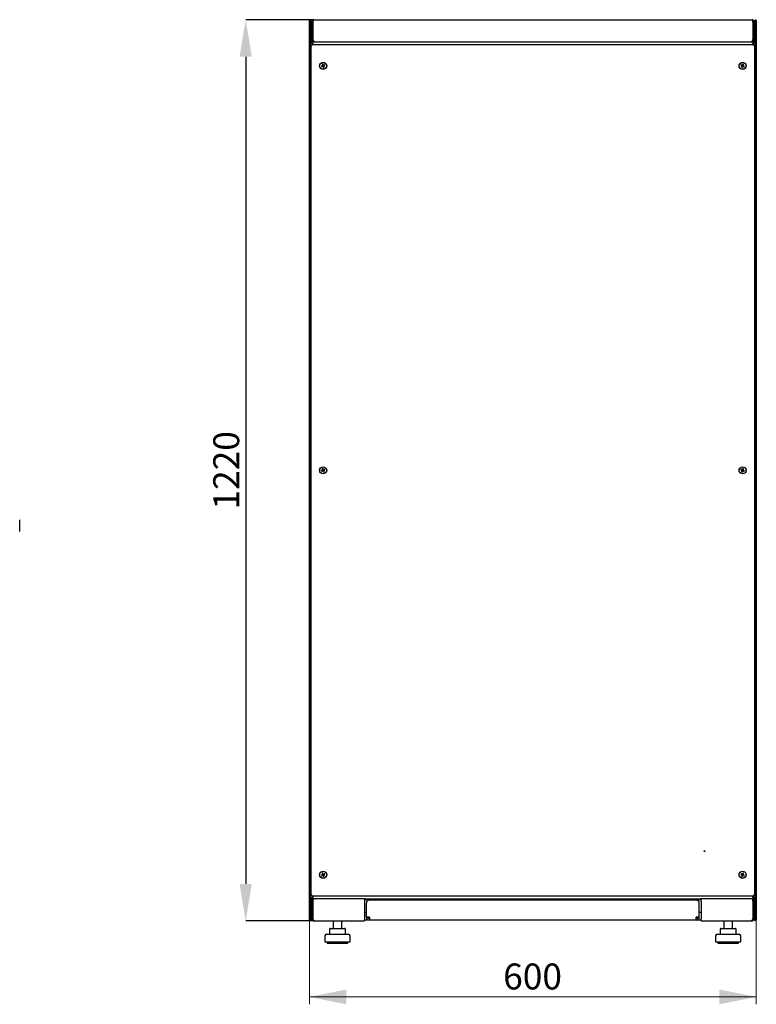
# Model space of a CAD drawing. Units: millimetres. Extents: x 41 to 351, y 20 to 281.
# Drawn here: x 251 to 351, y 148 to 281 of the extents above; entities that cross this region are included whole.
import ezdxf

# ---------------------------------------------------------------- set-up
doc = ezdxf.new("R2010")
doc.units = ezdxf.units.MM
doc.header["$PDSIZE"] = -1
doc.styles.add('SLDTEXTSTYLE0', font='TXT', dxfattribs={"width": 0.605})
doc.dimstyles.new('SLDDIMSTYLE0', dxfattribs={"dimtxt": 3.5, "dimasz": 5, "dimexe": 0, "dimexo": 0.0625, "dimgap": 0.875, "dimtad": 2, "dimdec": 0, "dimlfac": 10, "dimrnd": 1e-09, "dimzin": 12, "dimdsep": 46, "dimtxsty": 'SLDTEXTSTYLE0', "dimsah": 1, "dimcen": 0.09, "dimadec": 0, "dimazin": 3, "dimtfac": 1, "dimtdec": 0, "dimtofl": 0, "dimtmove": 0, "dimatfit": 3, "dimfxl": 1, "dimfrac": 2, "dimtolj": 1, "dimtzin": 12, "dimarcsym": 0})

# ---------------------------------------------------------------- blocks, each defined once
blk = doc.blocks.new('_D_6')
at = {"color": 0, "linetype": 'Continuous', "lineweight": -2, "transparency": 16777216}
for p, q in [((291.03, 281.41), (281.86, 281.41)), ((281.86, 276.41), (281.86, 164.61)), ((291.1, 159.61), (281.86, 159.61))]:
    blk.add_line(p, q, dxfattribs=at)
at = {"color": 0, "linetype": 'Continuous', "transparency": 16777216}
for points in [[(281.03, 276.41), (282.69, 276.41), (281.86, 281.41)], [(281.03, 164.61), (282.69, 164.61), (281.86, 159.61)]]:
    blk.add_solid(points, dxfattribs=at)
at = {"layer": 'Defpoints', "color": 0, "linetype": 'Continuous', "transparency": 16777216}
for p in [(291.09, 281.41), (281.86, 159.61), (291.17, 159.61)]:
    blk.add_point(p, dxfattribs=at)
at = {"color": 0, "linetype": 'Continuous', "lineweight": 18, "transparency": 16777216, "insert": (277.48, 220.51), "char_height": 3.5, "attachment_point": 2, "rotation": 90, "style": 'SLDTEXTSTYLE0'}
blk.add_mtext('\\A1;1220', dxfattribs=at)
blk = doc.blocks.new('_D_7')
at = {"color": 7, "linetype": 'Continuous', "lineweight": 18, "transparency": 16777216}
for p, q in [((290.47, 159.76), (290.47, 148.35)), ((350.89, 159.76), (350.89, 148.35)), ((290.47, 149.35), (350.89, 149.35))]:
    blk.add_line(p, q, dxfattribs=at)
for points in [[(290.47, 149.35), (295.47, 148.35), (295.47, 150.35)], [(350.89, 149.35), (345.89, 150.35), (345.89, 148.35)]]:
    blk.add_solid(points, dxfattribs=at)
at = {"color": 7, "linetype": 'Continuous', "lineweight": 18, "transparency": 16777216, "insert": (316.67, 153.86), "char_height": 3.5, "attachment_point": 1, "style": 'SLDTEXTSTYLE0'}
blk.add_mtext('600', dxfattribs=at)

msp = doc.modelspace()

# ---------------------------------------------------------------- linework, layer by layer
at = {"color": 7, "linetype": 'Continuous', "lineweight": 25}
for p, q in [((290.47, 159.76), (290.47, 281.25)), ((290.57, 281.25), (290.47, 281.25)), ((290.57, 281.25), (290.58, 281.18)), ((290.58, 281.25), (290.57, 281.25)), ((290.58, 281.25), (290.58, 281.17)), ((290.6, 281.25), (290.68, 281.25)), ((290.68, 281.25), (290.68, 281.11)), ((290.68, 278.41), (290.68, 281.11)), ((290.78, 281.1), (290.92, 281.1)), ((290.78, 281.1), (290.78, 278.72)), ((290.82, 281.25), (290.82, 281.25)), ((290.82, 281.24), (290.82, 281.25)), ((290.92, 281.1), (290.92, 278.72)), ((290.94, 281.1), (290.94, 278.72)), ((291.09, 281.41), (350.27, 281.41)), ((350.43, 281.1), (350.43, 278.72)), ((350.58, 281.1), (350.44, 281.1)), ((350.44, 281.1), (350.44, 278.72)), ((350.7, 281.25), (350.55, 281.25)), ((350.58, 278.72), (350.58, 281.1)), ((350.77, 281.25), (350.68, 281.25)), ((350.68, 281.11), (350.68, 281.25)), ((350.68, 281.11), (350.68, 278.41)), ((350.79, 281.25), (350.78, 281.25)), ((350.78, 281.17), (350.78, 281.25)), ((350.79, 281.18), (350.79, 281.25)), ((350.79, 281.25), (350.89, 281.25)), ((350.89, 281.25), (350.89, 159.76)), ((290.94, 280.25), (290.92, 280.25)), ((350.44, 280.25), (350.43, 280.25)), ((350.44, 280.21), (350.43, 280.21)), ((350.68, 280.25), (350.58, 280.25)), ((350.66, 280.21), (350.58, 280.21)), ((350.66, 278.41), (350.66, 280.21)), ((290.68, 278.41), (290.82, 278.41)), ((290.68, 278.27), (290.68, 278.41)), ((290.68, 162.75), (290.68, 278.27)), ((290.99, 278.1), (290.68, 278.27)), ((290.82, 278.27), (290.68, 278.27)), ((290.92, 278.72), (290.78, 278.72)), ((290.82, 278.27), (290.82, 278.41)), ((290.82, 278.41), (290.99, 278.1)), ((290.82, 278.41), (350.54, 278.41)), ((290.99, 278.1), (290.82, 278.27)), ((290.82, 278.27), (290.99, 278.1)), ((290.98, 278.64), (290.98, 278.6)), ((290.98, 278.43), (290.98, 278.41)), ((291.08, 278.01), (290.99, 278.1)), ((291.09, 278.41), (291.09, 278.45)), ((350.27, 278.41), (350.27, 278.45)), ((350.28, 278.01), (350.37, 278.1)), ((350.37, 278.1), (350.54, 278.41)), ((350.68, 278.27), (350.37, 278.1)), ((350.54, 278.27), (350.37, 278.1)), ((350.37, 278.1), (350.54, 278.27)), ((350.44, 278.72), (350.58, 278.72)), ((350.54, 278.27), (350.54, 278.41)), ((350.68, 278.41), (350.54, 278.41)), ((350.54, 278.27), (350.68, 278.27)), ((350.68, 278.41), (350.68, 278.27)), ((350.68, 278.27), (350.68, 162.75)), ((290.68, 277.87), (290.68, 163.15)), ((350.54, 278.01), (290.83, 278.01)), ((350.68, 163.15), (350.68, 277.87)), ((292.22, 275.18), (292.1, 275.13)), ((292.1, 275.13), (292.14, 275.03)), ((292.13, 275.11), (292.1, 275.13)), ((292.25, 275.16), (292.13, 275.11)), ((292.13, 275.11), (292.15, 275.07)), ((292.14, 275.03), (292.26, 275.08)), ((292.15, 275.07), (292.14, 275.03)), ((292.15, 275.07), (292.27, 275.12)), ((292.29, 275.4), (292.2, 275.36)), ((292.2, 275.36), (292.25, 275.24)), ((292.23, 275.35), (292.2, 275.36)), ((292.27, 275.37), (292.23, 275.35)), ((292.23, 275.35), (292.28, 275.23)), ((292.27, 275.37), (292.29, 275.4)), ((292.32, 275.25), (292.27, 275.37)), ((292.34, 275.28), (292.29, 275.4)), ((292.32, 275.06), (292.37, 274.94)), ((292.33, 275.09), (292.39, 274.97)), ((292.37, 274.94), (292.46, 274.97)), ((292.39, 274.97), (292.37, 274.94)), ((292.43, 274.99), (292.38, 275.11)), ((292.51, 275.27), (292.39, 275.22)), ((292.39, 274.97), (292.43, 274.99)), ((292.52, 275.3), (292.4, 275.25)), ((292.41, 275.17), (292.53, 275.22)), ((292.46, 274.97), (292.41, 275.09)), ((292.43, 274.99), (292.46, 274.97)), ((292.44, 275.16), (292.56, 275.21)), ((292.51, 275.27), (292.52, 275.3)), ((292.53, 275.22), (292.51, 275.27)), ((292.56, 275.21), (292.52, 275.3)), ((292.53, 275.22), (292.56, 275.21)), ((348.85, 275.31), (348.81, 275.22)), ((348.84, 275.23), (348.81, 275.22)), ((348.81, 275.22), (348.93, 275.16)), ((348.86, 275.28), (348.84, 275.23)), ((348.84, 275.23), (348.96, 275.17)), ((348.97, 275.25), (348.85, 275.31)), ((348.86, 275.28), (348.85, 275.31)), ((348.98, 275.22), (348.86, 275.28)), ((348.95, 275.1), (348.9, 274.98)), ((348.93, 274.99), (348.9, 274.98)), ((348.9, 274.98), (348.99, 274.94)), ((348.99, 275.11), (348.93, 274.99)), ((348.93, 274.99), (348.98, 274.97)), ((348.98, 274.97), (349.03, 275.09)), ((348.98, 274.97), (348.99, 274.94)), ((348.99, 274.94), (349.04, 275.06)), ((349.09, 275.4), (349.04, 275.28)), ((349.1, 275.36), (349.05, 275.25)), ((349.18, 275.36), (349.09, 275.4)), ((349.1, 275.36), (349.09, 275.4)), ((349.09, 275.22), (349.15, 275.34)), ((349.15, 275.34), (349.1, 275.36)), ((349.1, 275.11), (349.22, 275.06)), ((349.11, 275.08), (349.23, 275.03)), ((349.24, 275.11), (349.12, 275.16)), ((349.13, 275.24), (349.18, 275.36)), ((349.15, 275.34), (349.18, 275.36)), ((349.27, 275.12), (349.15, 275.17)), ((349.22, 275.06), (349.24, 275.11)), ((349.22, 275.06), (349.23, 275.03)), ((349.23, 275.03), (349.27, 275.12)), ((349.24, 275.11), (349.27, 275.12)), ((292.22, 220.52), (292.1, 220.47)), ((292.1, 220.47), (292.14, 220.38)), ((292.13, 220.46), (292.1, 220.47)), ((292.25, 220.51), (292.13, 220.46)), ((292.13, 220.46), (292.15, 220.41)), ((292.14, 220.38), (292.26, 220.43)), ((292.15, 220.41), (292.14, 220.38)), ((292.15, 220.41), (292.27, 220.46)), ((292.29, 220.74), (292.2, 220.71)), ((292.2, 220.71), (292.25, 220.58)), ((292.23, 220.69), (292.2, 220.71)), ((292.27, 220.71), (292.23, 220.69)), ((292.23, 220.69), (292.28, 220.57)), ((292.27, 220.71), (292.29, 220.74)), ((292.32, 220.59), (292.27, 220.71)), ((292.34, 220.62), (292.29, 220.74)), ((292.32, 220.4), (292.37, 220.28)), ((292.33, 220.43), (292.39, 220.31)), ((292.37, 220.28), (292.46, 220.32)), ((292.39, 220.31), (292.37, 220.28)), ((292.43, 220.33), (292.38, 220.45)), ((292.51, 220.61), (292.39, 220.56)), ((292.39, 220.31), (292.43, 220.33)), ((292.52, 220.65), (292.4, 220.6)), ((292.41, 220.52), (292.53, 220.57)), ((292.46, 220.32), (292.41, 220.44)), ((292.43, 220.33), (292.46, 220.32)), ((292.44, 220.5), (292.56, 220.55)), ((292.51, 220.61), (292.52, 220.65)), ((292.53, 220.57), (292.51, 220.61)), ((292.56, 220.55), (292.52, 220.65)), ((292.53, 220.57), (292.56, 220.55)), ((348.85, 220.65), (348.81, 220.56)), ((348.84, 220.57), (348.81, 220.56)), ((348.81, 220.56), (348.93, 220.51)), ((348.86, 220.62), (348.84, 220.57)), ((348.84, 220.57), (348.96, 220.52)), ((348.97, 220.6), (348.85, 220.65)), ((348.86, 220.62), (348.85, 220.65)), ((348.98, 220.57), (348.86, 220.62)), ((348.95, 220.44), (348.9, 220.32)), ((348.93, 220.34), (348.9, 220.32)), ((348.9, 220.32), (348.99, 220.28)), ((348.99, 220.45), (348.93, 220.34)), ((348.93, 220.34), (348.98, 220.31)), ((348.98, 220.31), (349.03, 220.43)), ((348.98, 220.31), (348.99, 220.28)), ((348.99, 220.28), (349.04, 220.4)), ((349.09, 220.74), (349.04, 220.62)), ((349.1, 220.71), (349.05, 220.59)), ((349.18, 220.7), (349.09, 220.74)), ((349.1, 220.71), (349.09, 220.74)), ((349.09, 220.57), (349.15, 220.69)), ((349.15, 220.69), (349.1, 220.71)), ((349.1, 220.46), (349.22, 220.4)), ((349.11, 220.43), (349.23, 220.37)), ((349.24, 220.45), (349.12, 220.5)), ((349.13, 220.58), (349.18, 220.7)), ((349.15, 220.69), (349.18, 220.7)), ((349.27, 220.46), (349.15, 220.52)), ((349.22, 220.4), (349.24, 220.45)), ((349.22, 220.4), (349.23, 220.37)), ((349.23, 220.37), (349.27, 220.46)), ((349.24, 220.45), (349.27, 220.46)), ((251.31, 212.26), (251.31, 213.81)), ((292.22, 165.87), (292.1, 165.82)), ((292.1, 165.82), (292.14, 165.72)), ((292.13, 165.8), (292.1, 165.82)), ((292.25, 165.85), (292.13, 165.8)), ((292.13, 165.8), (292.15, 165.76)), ((292.14, 165.72), (292.26, 165.77)), ((292.15, 165.76), (292.14, 165.72)), ((292.15, 165.76), (292.27, 165.81)), ((292.29, 166.09), (292.2, 166.05)), ((292.2, 166.05), (292.25, 165.93)), ((292.23, 166.04), (292.2, 166.05)), ((292.27, 166.06), (292.23, 166.04)), ((292.23, 166.04), (292.28, 165.92)), ((292.27, 166.06), (292.29, 166.09)), ((292.32, 165.94), (292.27, 166.06)), ((292.34, 165.97), (292.29, 166.09)), ((292.32, 165.75), (292.37, 165.63)), ((292.33, 165.78), (292.39, 165.66)), ((292.37, 165.63), (292.46, 165.66)), ((292.39, 165.66), (292.37, 165.63)), ((292.43, 165.68), (292.38, 165.8)), ((292.51, 165.96), (292.39, 165.91)), ((292.39, 165.66), (292.43, 165.68)), ((292.52, 165.99), (292.4, 165.94)), ((292.41, 165.86), (292.53, 165.91)), ((292.46, 165.66), (292.41, 165.78)), ((292.43, 165.68), (292.46, 165.66)), ((292.44, 165.85), (292.56, 165.9)), ((292.51, 165.96), (292.52, 165.99)), ((292.53, 165.91), (292.51, 165.96)), ((292.56, 165.9), (292.52, 165.99)), ((292.53, 165.91), (292.56, 165.9)), ((348.85, 166), (348.81, 165.91)), ((348.84, 165.92), (348.81, 165.91)), ((348.81, 165.91), (348.93, 165.85)), ((348.86, 165.97), (348.84, 165.92)), ((348.84, 165.92), (348.96, 165.86)), ((348.97, 165.94), (348.85, 166)), ((348.86, 165.97), (348.85, 166)), ((348.98, 165.91), (348.86, 165.97)), ((348.95, 165.79), (348.9, 165.67)), ((348.93, 165.68), (348.9, 165.67)), ((348.9, 165.67), (348.99, 165.63)), ((348.99, 165.8), (348.93, 165.68)), ((348.93, 165.68), (348.98, 165.66)), ((348.98, 165.66), (349.03, 165.78)), ((348.98, 165.66), (348.99, 165.63)), ((348.99, 165.63), (349.04, 165.75)), ((349.09, 166.09), (349.04, 165.97)), ((349.1, 166.05), (349.05, 165.94)), ((349.18, 166.05), (349.09, 166.09)), ((349.1, 166.05), (349.09, 166.09)), ((349.09, 165.91), (349.15, 166.03)), ((349.15, 166.03), (349.1, 166.05)), ((349.1, 165.8), (349.22, 165.75)), ((349.11, 165.77), (349.23, 165.72)), ((349.24, 165.8), (349.12, 165.85)), ((349.13, 165.93), (349.18, 166.05)), ((349.15, 166.03), (349.18, 166.05)), ((349.27, 165.81), (349.15, 165.86)), ((349.22, 165.75), (349.24, 165.8)), ((349.22, 165.75), (349.23, 165.72)), ((349.23, 165.72), (349.27, 165.81)), ((349.24, 165.8), (349.27, 165.81)), ((290.68, 162.75), (290.99, 162.92)), ((290.82, 162.75), (290.68, 162.75)), ((290.68, 162.61), (290.68, 162.75)), ((290.68, 159.9), (290.68, 162.61)), ((290.68, 162.61), (290.82, 162.61)), ((290.82, 162.75), (290.99, 162.92)), ((290.99, 162.92), (290.82, 162.61)), ((290.99, 162.92), (290.82, 162.75)), ((290.82, 162.75), (290.82, 162.61)), ((298.03, 162.61), (290.82, 162.61)), ((290.83, 163.01), (350.54, 163.01)), ((290.98, 162.61), (290.98, 162.59)), ((291.08, 163.01), (290.99, 162.92)), ((297.93, 162.61), (297.93, 162.3)), ((298.03, 162.47), (297.93, 162.47)), ((298.03, 162.47), (298.03, 162.61)), ((298.03, 162.61), (343.33, 162.61)), ((343.33, 162.47), (298.03, 162.47)), ((342.78, 162.42), (298.58, 162.42)), ((298.96, 162.47), (298.96, 162.42)), ((299.91, 162.42), (299.91, 162.47)), ((320.18, 162.47), (320.18, 162.42)), ((320.68, 162.47), (320.68, 162.42)), ((321.18, 162.47), (321.18, 162.42)), ((341.46, 162.47), (341.46, 162.42)), ((342.41, 162.42), (342.41, 162.47)), ((350.54, 162.61), (343.33, 162.61)), ((343.33, 162.61), (343.33, 162.47)), ((343.43, 162.47), (343.33, 162.47)), ((343.43, 162.3), (343.43, 162.61)), ((350.28, 163.01), (350.37, 162.92)), ((350.37, 162.92), (350.68, 162.75)), ((350.37, 162.92), (350.54, 162.75)), ((350.54, 162.61), (350.37, 162.92)), ((350.54, 162.75), (350.37, 162.92)), ((350.54, 162.75), (350.68, 162.75)), ((350.54, 162.75), (350.54, 162.61)), ((350.68, 162.61), (350.54, 162.61)), ((350.66, 160.82), (350.66, 162.61)), ((350.68, 162.75), (350.68, 162.61)), ((350.68, 162.61), (350.68, 159.9)), ((290.78, 162.3), (290.92, 162.3)), ((290.78, 162.3), (290.78, 159.92)), ((290.92, 162.3), (290.92, 159.92)), ((290.94, 161.99), (290.92, 161.97)), ((290.94, 162.3), (290.94, 159.92)), ((297.93, 162.3), (297.93, 159.92)), ((298.18, 160.12), (298.18, 162.02)), ((343.18, 160.12), (343.18, 162.02)), ((343.43, 162.3), (343.43, 159.92)), ((350.43, 162.3), (350.43, 159.92)), ((350.44, 161.97), (350.43, 161.99)), ((350.58, 162.3), (350.44, 162.3)), ((350.44, 162.3), (350.44, 159.92)), ((350.58, 159.92), (350.58, 162.3)), ((290.57, 159.76), (290.47, 159.76)), ((290.58, 159.83), (290.57, 159.76)), ((290.57, 159.76), (290.58, 159.76)), ((290.58, 159.83), (290.58, 159.76)), ((290.6, 159.76), (290.68, 159.76)), ((290.68, 159.9), (290.68, 159.76)), ((290.92, 159.92), (290.78, 159.92)), ((290.92, 160.18), (290.94, 160.18)), ((297.93, 160.78), (298.18, 160.78)), ((297.93, 159.92), (297.93, 159.61)), ((297.93, 159.78), (298.37, 159.78)), ((298.58, 160.12), (298.18, 160.12)), ((298.58, 160.12), (298.58, 159.72)), ((342.78, 159.72), (298.58, 159.72)), ((342.78, 159.72), (342.78, 160.12)), ((343.18, 160.12), (342.78, 160.12)), ((343, 159.78), (343.43, 159.78)), ((343.18, 160.78), (343.43, 160.78)), ((343.43, 159.61), (343.43, 159.92)), ((350.43, 160.18), (350.44, 160.18)), ((350.44, 159.92), (350.58, 159.92)), ((350.56, 159.78), (350.68, 159.78)), ((350.66, 160.82), (350.58, 160.82)), ((350.58, 160.78), (350.68, 160.78)), ((350.68, 159.76), (350.68, 159.9)), ((350.77, 159.76), (350.68, 159.76)), ((350.78, 159.76), (350.78, 159.83)), ((350.78, 159.76), (350.79, 159.76)), ((350.79, 159.76), (350.79, 159.83)), ((350.79, 159.76), (350.89, 159.76)), ((291.09, 159.61), (291.09, 159.65)), ((291.09, 159.61), (291.17, 159.61)), ((291.17, 159.61), (297.93, 159.61)), ((293.21, 158.51), (293.21, 157.81)), ((293.31, 158.61), (293.97, 158.61)), ((293.67, 159.61), (293.67, 158.61)), ((293.97, 158.61), (294.93, 158.61)), ((294.87, 158.61), (294.87, 159.61)), ((294.93, 158.61), (295.24, 158.61)), ((295.34, 157.81), (295.34, 158.51)), ((343.43, 159.61), (350.2, 159.61)), ((346.03, 158.51), (346.03, 157.81)), ((346.13, 158.61), (346.79, 158.61)), ((346.49, 159.61), (346.49, 158.61)), ((346.79, 158.61), (347.75, 158.61)), ((347.69, 158.61), (347.69, 159.61)), ((347.75, 158.61), (348.06, 158.61)), ((348.16, 157.81), (348.16, 158.51)), ((350.2, 159.61), (350.27, 159.61)), ((350.27, 159.61), (350.27, 159.65)), ((292.57, 157.61), (292.57, 156.81)), ((292.77, 157.81), (295.77, 157.81)), ((295.97, 156.81), (295.97, 157.61)), ((345.39, 157.61), (345.39, 156.81)), ((345.59, 157.81), (348.59, 157.81)), ((348.79, 156.81), (348.79, 157.61)), ((292.57, 156.81), (295.97, 156.81)), ((292.87, 156.81), (292.87, 156.61)), ((292.87, 156.61), (295.67, 156.61)), ((295.67, 156.61), (295.67, 156.81)), ((345.39, 156.81), (348.79, 156.81)), ((345.69, 156.81), (345.69, 156.61)), ((345.69, 156.61), (348.49, 156.61)), ((348.49, 156.61), (348.49, 156.81))]:
    msp.add_line(p, q, dxfattribs=at)
for centre, radius in [((292.33, 275.17), 0.48), ((292.33, 275.17), 0.46), ((349.04, 275.17), 0.48), ((349.04, 275.17), 0.46), ((292.33, 220.51), 0.48), ((292.33, 220.51), 0.46), ((349.04, 220.51), 0.48), ((349.04, 220.51), 0.46), ((343.88, 169.04), 0.05), ((292.33, 165.86), 0.48), ((349.04, 165.86), 0.48), ((292.33, 165.86), 0.46), ((349.04, 165.86), 0.46)]:
    msp.add_circle(centre, radius, dxfattribs=at)
for centre, radius, start, end in [((298.58, 162.02), 0.4, 90, 180), ((342.78, 162.02), 0.4, 0, 90), ((298.58, 160.12), 0.4, 180, 270), ((298.58, 160.12), 0.2, 180, 270), ((342.78, 160.12), 0.2, 270, 0), ((342.78, 160.12), 0.4, 270, 0), ((293.31, 158.51), 0.1, 90, 180), ((295.24, 158.51), 0.1, 0, 90), ((346.13, 158.51), 0.1, 90, 180), ((348.06, 158.51), 0.1, 0, 90), ((292.77, 157.61), 0.2, 90, 180), ((295.77, 157.61), 0.2, 0, 90), ((345.59, 157.61), 0.2, 90, 180), ((348.59, 157.61), 0.2, 0, 90)]:
    msp.add_arc(centre, radius, start, end, dxfattribs=at)
for centre, major_axis in [((292.2, 275.22), (-0.0476, 0.0197)), ((292.23, 275.21), (-0.0476, 0.0197)), ((292.28, 275.04), (-0.0197, -0.0476)), ((292.29, 275.07), (-0.0197, -0.0476)), ((292.37, 275.27), (0.0197, 0.0476)), ((292.38, 275.3), (0.0197, 0.0476)), ((292.43, 275.13), (0.0476, -0.0197)), ((292.46, 275.11), (0.0476, -0.0197)), ((348.91, 275.12), (-0.0483, -0.0181)), ((348.94, 275.13), (-0.0483, -0.0181)), ((348.99, 275.3), (-0.0181, 0.0483)), ((349, 275.27), (-0.0181, 0.0483)), ((349.08, 275.07), (0.0181, -0.0483)), ((349.09, 275.03), (0.0181, -0.0483)), ((349.14, 275.2), (0.0483, 0.0181)), ((349.17, 275.22), (0.0483, 0.0181)), ((292.2, 220.57), (-0.0476, 0.0197)), ((292.23, 220.55), (-0.0476, 0.0197)), ((292.28, 220.38), (-0.0197, -0.0476)), ((292.29, 220.41), (-0.0197, -0.0476)), ((292.37, 220.61), (0.0197, 0.0476)), ((292.38, 220.64), (0.0197, 0.0476)), ((292.43, 220.47), (0.0476, -0.0197)), ((292.46, 220.46), (0.0476, -0.0197)), ((348.91, 220.46), (-0.0483, -0.0181)), ((348.94, 220.47), (-0.0483, -0.0181)), ((348.99, 220.65), (-0.0181, 0.0483)), ((349, 220.61), (-0.0181, 0.0483)), ((349.08, 220.41), (0.0181, -0.0483)), ((349.09, 220.38), (0.0181, -0.0483)), ((349.14, 220.55), (0.0483, 0.0181)), ((349.17, 220.56), (0.0483, 0.0181)), ((292.2, 165.91), (-0.0476, 0.0197)), ((292.23, 165.9), (-0.0476, 0.0197)), ((292.28, 165.73), (-0.0197, -0.0476)), ((292.29, 165.76), (-0.0197, -0.0476)), ((292.37, 165.96), (0.0197, 0.0476)), ((292.38, 165.99), (0.0197, 0.0476)), ((292.43, 165.82), (0.0476, -0.0197)), ((292.46, 165.8), (0.0476, -0.0197)), ((348.91, 165.81), (-0.0483, -0.0181)), ((348.94, 165.82), (-0.0483, -0.0181)), ((348.99, 165.99), (-0.0181, 0.0483)), ((349, 165.96), (-0.0181, 0.0483)), ((349.08, 165.76), (0.0181, -0.0483)), ((349.09, 165.72), (0.0181, -0.0483)), ((349.14, 165.89), (0.0483, 0.0181)), ((349.17, 165.91), (0.0483, 0.0181))]:
    msp.add_ellipse(centre, major_axis=major_axis, ratio=0.970288, start_param=2.371274, end_param=3.911912, dxfattribs=at)
for points, knots in [([(290.68, 281.25), (290.68, 281.26), (290.68, 281.28), (290.66, 281.32), (290.63, 281.34), (290.59, 281.35), (290.55, 281.35), (290.52, 281.34), (290.49, 281.31), (290.48, 281.28), (290.48, 281.25), (290.47, 281.25)], [0, 0, 0, 0, 0.109955, 0.226824, 0.343702, 0.460579, 0.577457, 0.694334, 0.811211, 0.928088, 1, 1, 1, 1]), ([(291.09, 281.41), (291.06, 281.41), (290.98, 281.4), (290.89, 281.34), (290.82, 281.26), (290.79, 281.17), (290.79, 281.12), (290.78, 281.1)], [0, 0, 0, 0, 0.2254501, 0.4509475, 0.6764452, 0.9019426, 1, 1, 1, 1]), ([(290.98, 281.23), (290.98, 281.23), (290.96, 281.21), (290.93, 281.17), (290.93, 281.13), (290.92, 281.1)], [0, 0, 0, 0, 0.0244497, 0.494813, 1, 1, 1, 1]), ([(290.94, 281.1), (290.95, 281.14), (290.97, 281.21), (291.01, 281.31), (291.04, 281.38), (291.07, 281.41), (291.09, 281.41), (291.09, 281.41)], [0, 0, 0, 0, 0.2254501, 0.4509475, 0.6764452, 0.9019426, 1, 1, 1, 1]), ([(350.27, 281.41), (350.29, 281.41), (350.31, 281.4), (350.35, 281.34), (350.38, 281.26), (350.41, 281.17), (350.43, 281.12), (350.43, 281.1)], [0, 0, 0, 0, 0.22545, 0.450948, 0.676445, 0.901943, 1, 1, 1, 1]), ([(350.58, 281.1), (350.58, 281.14), (350.57, 281.21), (350.51, 281.31), (350.43, 281.38), (350.34, 281.41), (350.29, 281.41), (350.27, 281.41)], [0, 0, 0, 0, 0.2254501, 0.4509475, 0.6764452, 0.9019426, 1, 1, 1, 1]), ([(350.44, 281.1), (350.44, 281.12), (350.44, 281.16), (350.41, 281.21), (350.39, 281.22), (350.39, 281.23)], [0, 0, 0, 0, 0.449354, 0.926, 1, 1, 1, 1]), ([(350.89, 281.25), (350.89, 281.26), (350.89, 281.28), (350.87, 281.32), (350.84, 281.34), (350.8, 281.35), (350.76, 281.35), (350.73, 281.34), (350.7, 281.31), (350.69, 281.28), (350.69, 281.25), (350.68, 281.25)], [0, 0, 0, 0, 0.109955, 0.226824, 0.343702, 0.460579, 0.577457, 0.694334, 0.811211, 0.928088, 1, 1, 1, 1]), ([(290.78, 278.72), (290.79, 278.68), (290.8, 278.61), (290.86, 278.51), (290.96, 278.44), (291.04, 278.41), (291.09, 278.41), (291.09, 278.41)], [0, 0, 0, 0, 0.2368771, 0.4738706, 0.7108648, 0.9478591, 1, 1, 1, 1]), ([(290.92, 278.72), (290.93, 278.7), (290.94, 278.65), (290.97, 278.6), (291, 278.58), (291.01, 278.58)], [0, 0, 0, 0, 0.432936, 0.866353, 1, 1, 1, 1]), ([(291.17, 278.41), (291.15, 278.42), (291.11, 278.42), (291.06, 278.49), (291, 278.58), (290.96, 278.67), (290.94, 278.71), (290.94, 278.72)], [0, 0, 0, 0, 0.2368771, 0.4738706, 0.7108648, 0.9478591, 1, 1, 1, 1]), ([(350.43, 278.72), (350.41, 278.68), (350.38, 278.61), (350.32, 278.51), (350.27, 278.44), (350.23, 278.41), (350.21, 278.41), (350.2, 278.41)], [0, 0, 0, 0, 0.236877, 0.473871, 0.710865, 0.947859, 1, 1, 1, 1]), ([(350.27, 278.41), (350.31, 278.42), (350.39, 278.42), (350.49, 278.49), (350.56, 278.58), (350.58, 278.67), (350.58, 278.71), (350.58, 278.72)], [0, 0, 0, 0, 0.236877, 0.473871, 0.710865, 0.947859, 1, 1, 1, 1]), ([(350.36, 278.58), (350.38, 278.59), (350.41, 278.61), (350.44, 278.67), (350.44, 278.71), (350.44, 278.72)], [0, 0, 0, 0, 0.333786, 0.764972, 1, 1, 1, 1]), ([(291.09, 162.61), (291.06, 162.61), (290.98, 162.6), (290.89, 162.54), (290.82, 162.46), (290.79, 162.37), (290.79, 162.32), (290.78, 162.3)], [0, 0, 0, 0, 0.2254501, 0.4509475, 0.6764452, 0.9019426, 1, 1, 1, 1]), ([(290.98, 162.43), (290.98, 162.43), (290.96, 162.41), (290.93, 162.37), (290.93, 162.33), (290.92, 162.3)], [0, 0, 0, 0, 0.02445, 0.494813, 1, 1, 1, 1]), ([(290.94, 162.3), (290.95, 162.34), (290.97, 162.41), (291.01, 162.51), (291.04, 162.58), (291.07, 162.61), (291.09, 162.61), (291.09, 162.61)], [0, 0, 0, 0, 0.2254501, 0.4509475, 0.6764452, 0.9019426, 1, 1, 1, 1]), ([(350.27, 162.61), (350.29, 162.61), (350.31, 162.6), (350.35, 162.54), (350.38, 162.46), (350.41, 162.37), (350.43, 162.32), (350.43, 162.3)], [0, 0, 0, 0, 0.22545, 0.450948, 0.676445, 0.901943, 1, 1, 1, 1]), ([(350.58, 162.3), (350.58, 162.34), (350.57, 162.41), (350.51, 162.51), (350.43, 162.58), (350.34, 162.61), (350.29, 162.61), (350.27, 162.61)], [0, 0, 0, 0, 0.22545, 0.450948, 0.676445, 0.901943, 1, 1, 1, 1]), ([(350.44, 162.3), (350.44, 162.32), (350.44, 162.36), (350.41, 162.41), (350.39, 162.42), (350.39, 162.43)], [0, 0, 0, 0, 0.44951, 0.926323, 1, 1, 1, 1]), ([(290.47, 159.76), (290.48, 159.75), (290.48, 159.72), (290.5, 159.69), (290.53, 159.66), (290.57, 159.65), (290.61, 159.65), (290.64, 159.67), (290.67, 159.7), (290.68, 159.73), (290.68, 159.75), (290.68, 159.76)], [0, 0, 0, 0, 0.109955, 0.226824, 0.343702, 0.460579, 0.577457, 0.694334, 0.811211, 0.928088, 1, 1, 1, 1]), ([(290.78, 159.92), (290.79, 159.88), (290.8, 159.81), (290.86, 159.71), (290.96, 159.64), (291.04, 159.61), (291.09, 159.61), (291.09, 159.61)], [0, 0, 0, 0, 0.236877, 0.473871, 0.710865, 0.947859, 1, 1, 1, 1]), ([(290.92, 159.92), (290.93, 159.9), (290.94, 159.85), (290.97, 159.8), (291, 159.78), (291.01, 159.78)], [0, 0, 0, 0, 0.429789, 0.860056, 1, 1, 1, 1]), ([(291.17, 159.61), (291.15, 159.62), (291.11, 159.62), (291.06, 159.69), (291, 159.78), (290.96, 159.87), (290.94, 159.91), (290.94, 159.92)], [0, 0, 0, 0, 0.2368771, 0.4738706, 0.7108648, 0.9478591, 1, 1, 1, 1]), ([(350.43, 159.92), (350.41, 159.88), (350.38, 159.81), (350.32, 159.71), (350.27, 159.64), (350.23, 159.61), (350.21, 159.61), (350.2, 159.61)], [0, 0, 0, 0, 0.236877, 0.473871, 0.710865, 0.947859, 1, 1, 1, 1]), ([(350.27, 159.61), (350.31, 159.62), (350.39, 159.62), (350.49, 159.69), (350.56, 159.78), (350.58, 159.87), (350.58, 159.91), (350.58, 159.92)], [0, 0, 0, 0, 0.236877, 0.473871, 0.710865, 0.947859, 1, 1, 1, 1]), ([(350.36, 159.78), (350.38, 159.79), (350.41, 159.81), (350.44, 159.87), (350.44, 159.91), (350.44, 159.92)], [0, 0, 0, 0, 0.3337857, 0.7649725, 1, 1, 1, 1]), ([(350.68, 159.76), (350.69, 159.75), (350.69, 159.72), (350.71, 159.69), (350.74, 159.66), (350.78, 159.65), (350.82, 159.65), (350.85, 159.67), (350.88, 159.7), (350.89, 159.73), (350.89, 159.75), (350.89, 159.76)], [0, 0, 0, 0, 0.109955, 0.226824, 0.343702, 0.460579, 0.577457, 0.694334, 0.811211, 0.928088, 1, 1, 1, 1])]:
    msp.add_open_spline(points, degree=3, knots=knots, dxfattribs=at)
for points in [[(290.47, 281.25), (290.48, 281.24), (290.48, 281.23), (290.5, 281.21), (290.54, 281.19), (290.58, 281.18), (290.62, 281.16), (290.66, 281.14), (290.68, 281.12), (290.68, 281.11), (290.68, 281.11)], [(350.68, 281.11), (350.69, 281.11), (350.69, 281.12), (350.71, 281.14), (350.75, 281.16), (350.79, 281.18), (350.83, 281.19), (350.87, 281.21), (350.89, 281.23), (350.89, 281.24), (350.89, 281.25)], [(290.68, 277.87), (290.69, 277.87), (290.69, 277.88), (290.71, 277.89), (290.75, 277.9), (290.78, 277.9), (290.79, 277.91)], [(290.79, 277.91), (290.79, 277.92), (290.8, 277.95), (290.81, 277.98), (290.82, 278.01), (290.82, 278.01), (290.83, 278.01)], [(350.54, 278.01), (350.55, 278.01), (350.55, 278.01), (350.56, 277.98), (350.57, 277.95), (350.58, 277.92), (350.58, 277.91)], [(350.58, 277.91), (350.59, 277.9), (350.62, 277.9), (350.66, 277.89), (350.68, 277.88), (350.68, 277.87), (350.68, 277.87)], [(290.79, 163.12), (290.78, 163.12), (290.75, 163.13), (290.71, 163.13), (290.69, 163.14), (290.69, 163.15), (290.68, 163.15)], [(290.83, 163.01), (290.82, 163.01), (290.82, 163.02), (290.81, 163.04), (290.8, 163.08), (290.79, 163.1), (290.79, 163.12)], [(350.58, 163.12), (350.58, 163.1), (350.57, 163.08), (350.56, 163.04), (350.55, 163.02), (350.55, 163.01), (350.54, 163.01)], [(350.68, 163.15), (350.68, 163.15), (350.68, 163.14), (350.66, 163.13), (350.62, 163.13), (350.59, 163.12), (350.58, 163.12)], [(290.68, 159.9), (290.68, 159.89), (290.68, 159.88), (290.66, 159.86), (290.62, 159.85), (290.58, 159.83), (290.54, 159.81), (290.5, 159.79), (290.48, 159.77), (290.48, 159.76), (290.47, 159.76)], [(350.89, 159.76), (350.89, 159.76), (350.89, 159.77), (350.87, 159.79), (350.83, 159.81), (350.79, 159.83), (350.75, 159.85), (350.71, 159.86), (350.69, 159.88), (350.69, 159.89), (350.68, 159.9)]]:
    msp.add_open_spline(points, degree=3, dxfattribs=at)

# ---------------------------------------------------------------- dimensions: what is measured, and where the dimension line sits
at = {"color": 7, "linetype": 'Continuous', "lineweight": 18}
dim = msp.add_linear_dim(base=(281.86, 159.61), p1=(291.09, 281.41), p2=(291.17, 159.61), angle=90, text='1220', dimstyle='SLDDIMSTYLE0', dxfattribs=at)
dim.commit()
dim.dimension.update_dxf_attribs({"geometry": '_D_6', "text_midpoint": (281.86, 220.51), "dimtype": 160})
dim = msp.add_linear_dim(base=(350.89, 149.35), p1=(290.47, 159.76), p2=(350.89, 159.76), angle=0, dimstyle='SLDDIMSTYLE0', dxfattribs=at)
dim.commit()
dim.dimension.update_dxf_attribs({"geometry": '_D_7', "text_midpoint": (320.68, 149.35), "dimtype": 160})

doc.saveas('drawing.dxf')
